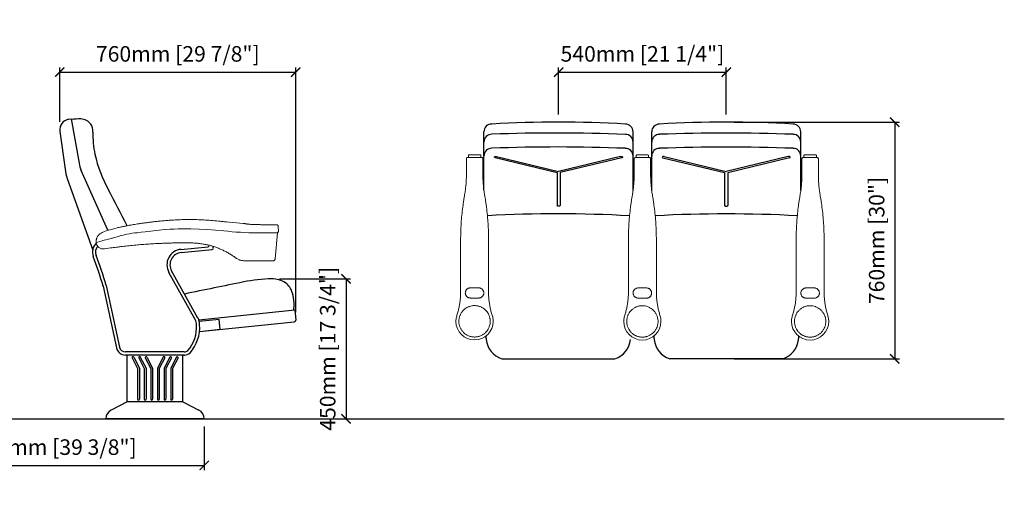
# Model space of a CAD drawing. Units: inches. Extents: x 0 to 6339, y -47 to 1450.
# Drawn here: x 3170 to 6339, y -47 to 1450 of the extents above; entities that cross this region are included whole.
import ezdxf

# ---------------------------------------------------------------- set-up
doc = ezdxf.new("R2010")
doc.units = ezdxf.units.IN
doc.header["$MEASUREMENT"] = 0
doc.layers.add('Butaca - Seat', color=7, linetype='Continuous', true_color=0x246098)
doc.layers.add('Cotas - Measure', color=7, linetype='Continuous')
doc.layers.add('Suelo - Floor', color=7, linetype='Continuous')
doc.styles.add('Arial Narrow', font='ARIALN.TTF')
doc.dimstyles.new('cotas planos', dxfattribs={"dimtxt": 50, "dimasz": 30, "dimexe": 15, "dimexo": 25, "dimgap": 20, "dimtad": 1, "dimdec": 0, "dimtxsty": 'Arial Narrow', "dimblk": 'ARCHTICK', "dimcen": 2.5, "dimclrd": 256, "dimclre": 256, "dimclrt": 256, "dimadec": 0, "dimazin": 0, "dimtfac": 1, "dimtdec": 0, "dimtmove": 0, "dimatfit": 2, "dimldrblk": 'ARCHTICK', "dimfxl": 1, "dimarcsym": 0})

# ---------------------------------------------------------------- blocks, each defined once
blk = doc.blocks.new('_ArchTick')
at = {"color": 0, "linetype": 'ByBlock', "const_width": 0.15}
blk.add_lwpolyline([(-0.5, -0.5), (0.5, 0.5)], dxfattribs=at)
blk = doc.blocks.new('*D14')
at = {"layer": 'Cotas - Measure', "lineweight": -2, "transparency": 16777216}
for p, q in [((2763.4, 141.6), (2763.4, 1.6)), ((3763.7, 141.6), (3763.7, 1.6)), ((2763.4, 16.6), (3763.7, 16.6))]:
    blk.add_line(p, q, dxfattribs=at)
at = {"layer": 'Defpoints', "color": 0, "transparency": 16777216}
for p in [(2763.4, 166.6), (3763.7, 166.6), (3763.7, 16.6)]:
    blk.add_point(p, dxfattribs=at)
at = {"layer": 'Cotas - Measure', "lineweight": -2, "transparency": 16777216, "xscale": 30, "yscale": 30, "zscale": 30, "rotation": 180}
blk.add_blockref('_ArchTick', (2763.4, 16.6), dxfattribs=at)
at = {"layer": 'Cotas - Measure', "lineweight": -2, "transparency": 16777216, "xscale": 30, "yscale": 30, "zscale": 30}
blk.add_blockref('_ArchTick', (3763.7, 16.6), dxfattribs=at)
at = {"layer": 'Cotas - Measure', "transparency": 16777216, "insert": (3263.6, 68.9), "char_height": 50, "attachment_point": 5, "style": 'Arial Narrow'}
blk.add_mtext('1000mm [39 3/8"]', dxfattribs=at)
blk = doc.blocks.new('*D13')
at = {"layer": 'Cotas - Measure', "lineweight": -2, "transparency": 16777216}
for p, q in [((3298.7, 1121.8), (3298.7, 1296.6)), ((3298.7, 1281.6), (4058.1, 1281.6)), ((4058.1, 509.2), (4058.1, 1296.6))]:
    blk.add_line(p, q, dxfattribs=at)
at = {"layer": 'Defpoints', "color": 0, "transparency": 16777216}
for p in [(4058.1, 1281.6), (3298.7, 1096.8), (4058.1, 484.2)]:
    blk.add_point(p, dxfattribs=at)
at = {"layer": 'Cotas - Measure', "lineweight": -2, "transparency": 16777216, "xscale": 30, "yscale": 30, "zscale": 30, "rotation": 180}
blk.add_blockref('_ArchTick', (3298.7, 1281.6), dxfattribs=at)
at = {"layer": 'Cotas - Measure', "lineweight": -2, "transparency": 16777216, "xscale": 30, "yscale": 30, "zscale": 30}
blk.add_blockref('_ArchTick', (4058.1, 1281.6), dxfattribs=at)
at = {"layer": 'Cotas - Measure', "transparency": 16777216, "insert": (3678.4, 1333.9), "char_height": 50, "attachment_point": 5, "style": 'Arial Narrow'}
blk.add_mtext('760mm [29 7/8"]', dxfattribs=at)
blk = doc.blocks.new('*D19')
at = {"layer": 'Cotas - Measure', "lineweight": -2, "transparency": 16777216}
for p, q in [((4904.2, 1145.8), (4904.2, 1296.6)), ((4904.2, 1281.6), (5444.1, 1281.6)), ((5444.1, 1145.6), (5444.1, 1296.6))]:
    blk.add_line(p, q, dxfattribs=at)
at = {"layer": 'Defpoints', "color": 0, "transparency": 16777216}
for p in [(5444.1, 1281.6), (4904.2, 1120.8), (5444.1, 1120.6)]:
    blk.add_point(p, dxfattribs=at)
at = {"layer": 'Cotas - Measure', "lineweight": -2, "transparency": 16777216, "xscale": 30, "yscale": 30, "zscale": 30, "rotation": 180}
blk.add_blockref('_ArchTick', (4904.2, 1281.6), dxfattribs=at)
at = {"layer": 'Cotas - Measure', "lineweight": -2, "transparency": 16777216, "xscale": 30, "yscale": 30, "zscale": 30}
blk.add_blockref('_ArchTick', (5444.1, 1281.6), dxfattribs=at)
at = {"layer": 'Cotas - Measure', "transparency": 16777216, "insert": (5174.2, 1333.9), "char_height": 50, "attachment_point": 5, "style": 'Arial Narrow'}
blk.add_mtext('540mm [21 1/4"]', dxfattribs=at)
blk = doc.blocks.new('*D20')
at = {"layer": 'Cotas - Measure', "lineweight": -2, "transparency": 16777216}
for p, q in [((5469.1, 1120.6), (6001.6, 1120.6)), ((5986.6, 1120.6), (5986.6, 359.4)), ((5469.3, 359.4), (6001.6, 359.4))]:
    blk.add_line(p, q, dxfattribs=at)
at = {"layer": 'Defpoints', "color": 0, "transparency": 16777216}
for p in [(5444.1, 1120.6), (5444.3, 359.4), (5986.6, 359.4)]:
    blk.add_point(p, dxfattribs=at)
at = {"layer": 'Cotas - Measure', "lineweight": -2, "transparency": 16777216, "xscale": 30, "yscale": 30, "zscale": 30}
for p, rotation in [((5986.6, 1120.6), 90), ((5986.6, 359.4), 270)]:
    blk.add_blockref('_ArchTick', p, dxfattribs=dict(at, rotation=rotation))
at = {"layer": 'Cotas - Measure', "transparency": 16777216, "insert": (5934.6, 740), "char_height": 50, "attachment_point": 5, "rotation": 90, "style": 'Arial Narrow'}
blk.add_mtext('760mm [30"]', dxfattribs=at)
blk = doc.blocks.new('*D22')
at = {"layer": 'Cotas - Measure', "lineweight": -2, "transparency": 16777216}
for p, q in [((4006, 616.6), (4235, 616.6)), ((4220, 616.6), (4220, 166.6)), ((3788.7, 166.6), (4235, 166.6))]:
    blk.add_line(p, q, dxfattribs=at)
at = {"layer": 'Defpoints', "color": 0, "transparency": 16777216}
for p in [(3981, 616.6), (3763.7, 166.6), (4220, 166.6)]:
    blk.add_point(p, dxfattribs=at)
at = {"layer": 'Cotas - Measure', "lineweight": -2, "transparency": 16777216, "xscale": 30, "yscale": 30, "zscale": 30}
for p, rotation in [((4220, 616.6), 90), ((4220, 166.6), 270)]:
    blk.add_blockref('_ArchTick', p, dxfattribs=dict(at, rotation=rotation))
at = {"layer": 'Cotas - Measure', "transparency": 16777216, "insert": (4167.6, 391.6), "char_height": 50, "attachment_point": 5, "rotation": 90, "style": 'Arial Narrow'}
blk.add_mtext('450mm [17 3/4"]', dxfattribs=at)

msp = doc.modelspace()

# ---------------------------------------------------------------- linework, layer by layer
at = {"layer": 'Butaca - Seat'}
for p, q in [((3327.7, 1130.2), (3335.5, 1131.6)), ((3335.5, 1131.6), (3360.6, 988.6)), ((3299, 1091), (3315.6, 970)), ((4664.1, 900.7), (4664.2, 1089.7)), ((5144.1, 900.6), (5144.2, 1089.4)), ((5204.1, 900.6), (5204.1, 1089.4)), ((5684.1, 900.4), (5684.1, 1089.4)), ((4700.2, 1006.6), (4899.5, 958.4)), ((4704.4, 1010.1), (4904.1, 961.8)), ((5103.9, 1009.9), (4904.1, 961.8)), ((5108.1, 1006.4), (4909.6, 958.6)), ((5240.2, 1006.3), (5438.6, 958.5)), ((5244.4, 1009.8), (5444.1, 961.7)), ((5643.9, 1009.8), (5444.1, 961.7)), ((5648.1, 1006.3), (5448.7, 958.2)), ((3453.2, 772.8), (3367.7, 965.4)), ((4899.5, 958.4), (4899.5, 852.4)), ((4909.6, 958.6), (4909.5, 852.4)), ((5438.6, 958.5), (5438.6, 852.3)), ((5448.7, 958.2), (5448.7, 852.3)), ((3322.9, 939.9), (3405.2, 709.4)), ((3734.7, 485.8), (3649.8, 637.4)), ((3743.5, 490.4), (3658.5, 642.2)), ((3438.6, 592.7), (3481.2, 394.6)), ((3448.3, 595.2), (3491, 396.7)), ((3745.9, 485.2), (4054.8, 517)), ((4054.8, 517), (4058.1, 484.2)), ((3811.5, 486.4), (3747.6, 479.4)), ((3748.2, 447.3), (4053.6, 478.7)), ((3814.7, 454.5), (3811.5, 486.4)), ((3749.6, 447.4), (3814.7, 454.5)), ((3515.2, 221.6), (3515.2, 371.6)), ((3695.2, 221.6), (3695.2, 371.6)), ((4721.4, 359.7), (5085.7, 359.5)), ((5626.5, 359.4), (5262.2, 359.4)), ((3515.2, 221.6), (3464.2, 194.5)), ((3695.2, 221.6), (3746.2, 194.5))]:
    msp.add_line(p, q, dxfattribs=at)
at = {"layer": 'Butaca - Seat', "linetype": 'Continuous', "lineweight": 15}
for p, q in [((4616.1, 1015.8), (4652.1, 1015.7)), ((5192.1, 1015.4), (5156.1, 1015.4)), ((5732.1, 1015.4), (5696.1, 1015.4)), ((4611.6, 1007.2), (4611.7, 1007.2)), ((4611.7, 1007.2), (4656.6, 1007.2)), ((4614.1, 1013.8), (4614.1, 1007.2)), ((4654.1, 1007.2), (4654.1, 1013.7)), ((4656.6, 1007.2), (4656.6, 1007.1)), ((5151.7, 1006.9), (5151.6, 1006.8)), ((5196.6, 1006.9), (5151.7, 1006.9)), ((5154.1, 1006.9), (5154.1, 1013.4)), ((5194.1, 1013.4), (5194.1, 1006.9)), ((5196.6, 1006.8), (5196.6, 1006.9)), ((5691.7, 1006.9), (5691.6, 1006.8)), ((5736.6, 1006.9), (5691.7, 1006.9)), ((5694.1, 1006.9), (5694.1, 1013.4)), ((5734.1, 1013.4), (5734.1, 1006.9)), ((5736.6, 1006.8), (5736.6, 1006.9)), ((3868, 796.9), (3889.3, 795.2)), ((3549, 765.2), (3540.2, 764.3)), ((3560.5, 766.6), (3549, 765.2)), ((3573.8, 768.2), (3560.5, 766.6)), ((3600.3, 771.2), (3573.8, 768.2)), ((3626.8, 773.9), (3600.3, 771.2)), ((3640, 775), (3626.8, 773.9)), ((3653.3, 776), (3640, 775)), ((3666.6, 776.7), (3653.3, 776)), ((3679.9, 777.2), (3666.6, 776.7)), ((3693.3, 777.5), (3679.9, 777.2)), ((3720, 777.6), (3693.3, 777.5)), ((3746.8, 777), (3720, 777.6)), ((3773.5, 775.7), (3746.8, 777)), ((3800.2, 773.8), (3773.5, 775.7)), ((3826.8, 771.1), (3800.2, 773.8)), ((3840.1, 769.6), (3826.8, 771.1)), ((3853.5, 768.4), (3840.1, 769.6)), ((3866.9, 767.3), (3853.5, 768.4)), ((3880.4, 766.4), (3866.9, 767.3)), ((3893.7, 765.6), (3880.4, 766.4)), ((3906.9, 765.1), (3893.7, 765.6)), ((3914.1, 764.8), (3906.9, 765.1)), ((3921.2, 764.6), (3914.1, 764.8)), ((3928.4, 764.5), (3921.2, 764.6)), ((3935.6, 764.4), (3928.4, 764.5)), ((3942.9, 764.4), (3935.6, 764.4)), ((3999, 764.4), (3942.9, 764.4)), ((3942.9, 764.4), (3942.9, 764.4)), ((3999, 764.4), (3991.7, 681)), ((3996.5, 790.5), (3997.7, 790.4)), ((4001.5, 766.8), (4000.6, 766.5)), ((3415.7, 738.1), (3415.6, 736.1)), ((3415.6, 736.1), (3415.7, 734.1)), ((3437.2, 739.7), (3437, 739.6)), ((3451.3, 743.5), (3437.2, 739.7)), ((3464.3, 746.9), (3451.3, 743.5)), ((3465.9, 747.3), (3464.3, 746.9)), ((3466.9, 747.6), (3465.9, 747.3)), ((3467, 747.6), (3466.9, 747.6)), ((3467.1, 747.7), (3467, 747.6)), ((3467.2, 747.7), (3467.1, 747.7)), ((3467.1, 747.7), (3467.1, 747.7)), ((3467.4, 747.8), (3467.2, 747.7)), ((3468.3, 748), (3467.4, 747.8)), ((3471.9, 749), (3468.3, 748)), ((3475.9, 750.2), (3471.9, 749)), ((3486.6, 753.2), (3475.9, 750.2)), ((3493.1, 754.9), (3486.6, 753.2)), ((3498.4, 756.2), (3493.1, 754.9)), ((3503.7, 757.5), (3498.4, 756.2)), ((3506.3, 758.1), (3503.7, 757.5)), ((3442.4, 713.1), (3462.3, 716)), ((3891.8, 674.7), (3894.9, 674.6)), ((3906.9, 674.6), (3909.6, 674.6)), ((3911.3, 674.6), (3907.1, 674.6)), ((3911.3, 674.6), (3911, 674.6)), ((4647.3, 587.9), (4647.3, 587.9)), ((5160.7, 587.5), (5160.7, 587.6)), ((5700.7, 587.5), (5700.7, 587.6))]:
    msp.add_line(p, q, dxfattribs=at)
at = {"layer": 'Butaca - Seat', "ltscale": 0.35}
for p, q in [((3688.6, 711.6), (3776.3, 720.1)), ((3689.6, 701.6), (3788.7, 711.3)), ((3698.7, 381.6), (3509.7, 381.6)), ((3698.7, 371.6), (3509.7, 371.6)), ((3531.2, 362.2), (3548.9, 327.8)), ((3536.6, 364.9), (3554.9, 329.3)), ((3552.6, 362.2), (3570.2, 327.8)), ((3557.9, 364.9), (3576.2, 329.3)), ((3573.9, 362.2), (3591.6, 327.8)), ((3579.3, 364.9), (3597.6, 329.3)), ((3631.2, 364.9), (3612.9, 329.3)), ((3636.5, 362.2), (3618.9, 327.8)), ((3652.5, 364.9), (3634.3, 329.3)), ((3657.9, 362.2), (3640.3, 327.8)), ((3673.9, 364.9), (3655.6, 329.3)), ((3679.2, 362.2), (3661.6, 327.8)), ((3548.9, 327.8), (3548.9, 229.6)), ((3554.9, 329.3), (3554.9, 229.6)), ((3570.2, 327.8), (3570.2, 229.6)), ((3576.2, 329.3), (3576.2, 229.6)), ((3591.6, 327.8), (3591.6, 229.6)), ((3597.6, 329.3), (3597.6, 229.6)), ((3612.9, 329.3), (3612.9, 229.6)), ((3618.9, 327.8), (3618.9, 229.6)), ((3634.3, 329.3), (3634.3, 229.6)), ((3640.3, 327.8), (3640.3, 229.6)), ((3655.6, 329.3), (3655.6, 229.6)), ((3661.6, 327.8), (3661.6, 229.6)), ((3695.2, 221.6), (3515.2, 221.6)), ((3763.7, 166.6), (3446.7, 166.6))]:
    msp.add_line(p, q, dxfattribs=at)
at = {"layer": 'Butaca - Seat'}
for centre, radius, start, end in [((3333.7, 1095.7), 35, 99.9701, 187.7916), ((3361.5, 976.6), 154.6, 88.1296, 99.5069), ((3364.2, 1087.4), 43.8, 38.0342, 86.9975), ((3365.9, 1092.3), 39.6, 354.9228, 33.855), ((4689.2, 1089.7), 25, 89.9653, 179.9653), ((4902, -2578.5), 3699.3, 86.6334, 93.2972), ((5119.2, 1089.4), 25, 359.9653, 89.9653), ((5229.1, 1089.4), 25, 90, 180), ((5444.1, -2578.6), 3699.3, 86.6681, 93.3319), ((5659.1, 1089.4), 25, 0, 90), ((3710.4, 1081.7), 305.2, 178.659, 192.0903), ((4689.2, 1056.8), 25, 89.9653, 179.9653), ((4900.8, -4502.9), 5588.7, 87.7605, 92.17), ((5119.2, 1056.5), 25, 359.9653, 89.9653), ((5229.1, 1056.5), 25, 90, 180), ((5444.1, -4503), 5588.7, 87.7952, 92.2048), ((5659.1, 1056.5), 25, 0, 90), ((3796.4, 1098.5), 392.9, 191.8608, 209.8002), ((4689.1, 1011.8), 25, 89.9653, 179.9653), ((4900.8, -4547.9), 5588.7, 87.7605, 92.17), ((5119.1, 1011.5), 25, 359.9653, 89.9653), ((5229.1, 1011.5), 25, 90, 180), ((5444.1, -4548), 5588.7, 87.7952, 92.2048), ((5659.1, 1011.5), 25, 0, 90), ((3459.1, 1005.8), 100, 189.9701, 203.9183), ((5254.8, 989), 60.5, 177.8513, 177.8527), ((3464.2, 990.2), 150, 187.7916, 199.6324), ((-6263.9, -4218.3), 10986.2, 27.10701, 27.78651), ((4900.9, -3455.8), 4281.6, 86.8963, 93.0206), ((5444.6, -3456), 4281.6, 86.9447, 93.0689), ((3776, 723.1), 3, 275.5722, 30.5144), ((3717.9, 688.8), 70.5, 30.5144, 30.7756), ((3788.2, 716.3), 5, 275.5722, 21.2947), ((3717.9, 688.8), 80.5, 21.2947, 23.7472), ((7710.6, -18658.2), 19639.9, 101.21566, 101.78246), ((3991, 111.1), 505.6, 91.1248, 101.4526), ((3982.5, 536.2), 80.4, 57.7487, 91.0121), ((3987, 554.6), 62.7, 15.215, 52.2685), ((3946.3, 538), 106.5, 0.8149, 18.074), ((3923.2, 533.5), 129.7, 352.5619, 2.671), ((3703.7, 469.6), 35, 359.4446, 27.6057), ((3703.7, 469.6), 45, 0, 27.6057), ((4053.1, 483.7), 5, 275.7797, 5.7797), ((3625.1, 460.8), 113.9, 318.8505, 4.2409), ((3625.1, 460.8), 123.9, 318.4959, 4.0554), ((5599.4, 558.7), 938.1, 187.7539, 188.4042), ((4743.8, 428.8), 72.7, 185.7647, 252.079), ((5063.4, 428.7), 72.7, 287.8515, 354.1659), ((6140.1, 558.9), 938.1, 187.7716, 188.4389), ((6140.1, 558.9), 938.1, 187.7887, 188.4389), ((5284.5, 428.6), 72.7, 185.7994, 252.1137), ((5604.1, 428.6), 72.7, 287.8863, 354.2006), ((4748.5, 558.9), 938.1, 351.5611, 352.2113), ((3479, 165.8), 32.3, 117.2858, 178.5823), ((3731.4, 165.8), 32.3, 1.4177, 62.7142)]:
    msp.add_arc(centre, radius, start, end, dxfattribs=at)
at = {"layer": 'Butaca - Seat', "linetype": 'Continuous', "lineweight": 15}
for centre, radius, start, end in [((4616.1, 1013.8), 2, 89.9653, 179.9653), ((4652.1, 1013.7), 2, 359.9653, 89.9653), ((5156.1, 1013.4), 2, 90, 180), ((5192.1, 1013.4), 2, 0, 90), ((5696.1, 1013.4), 2, 90, 180), ((5732.1, 1013.4), 2, 0, 90), ((3566.9, 520.6), 245.2, 96.2549, 104.312), ((4001.5, 764.1), 2.5, 110, 175), ((4000.8, 768.7), 2, 290, 3.1783), ((3528.7, 415.7), 336.7, 105.8088, 109.5839), ((4633.8, 479.9), 59.9, 179.9653, 359.965), ((5174.1, 479.6), 59.9, 180.0003, 0), ((5714.1, 479.6), 59.9, 180.0003, 0)]:
    msp.add_arc(centre, radius, start, end, dxfattribs=at)
at = {"layer": 'Butaca - Seat', "ltscale": 0.35}
for centre, radius, start, end in [((3443.7, 702.7), 40, 133.6006, 200.7877), ((3443.7, 702.7), 30, 140.5264, 200.7877), ((3693.5, 661.8), 50, 95.5722, 209.2441), ((3693.4, 661.8), 40, 95.5722, 209.2441), ((2152.2, 212.5), 1341.4, 16.4678, 20.7877), ((2152.2, 212.5), 1351.4, 16.4518, 20.7877), ((3509.7, 400.7), 29.1, 192.1502, 270), ((3509.7, 400.7), 19.1, 192.1502, 270), ((3698.7, 400.7), 19.1, 270, 309.2729), ((3533.9, 363.6), 3, 27.165, 207.165), ((3555.3, 363.6), 3, 27.165, 207.165), ((3576.6, 363.6), 3, 27.165, 207.165), ((3633.9, 363.6), 3, 332.835, 152.835), ((3655.2, 363.6), 3, 332.835, 152.835), ((3676.6, 363.6), 3, 332.835, 152.835), ((3698.7, 400.7), 29.1, 270, 311.0591), ((3551.9, 229.6), 3, 180, 0), ((3573.2, 229.6), 3, 180, 0), ((3594.6, 229.6), 3, 180, 0), ((3615.9, 229.6), 3, 180, 0), ((3637.3, 229.6), 3, 180, 0), ((3658.6, 229.6), 3, 180, 0)]:
    msp.add_arc(centre, radius, start, end, dxfattribs=at)
at = {"layer": 'Butaca - Seat', "extrusion": (0, 0, -1)}
for centre, major_axis, start_param, end_param in [((4702.3, 1008.4), (-4.42, 0), -1.07871, 2.062883), ((5106, 1008.1), (-4.42, 0), 1.07871, 4.220303), ((4904.5, 852.4), (-5.02, 0), 3.141593, 6.283185)]:
    msp.add_ellipse(centre, major_axis=major_axis, ratio=0.45, start_param=start_param, end_param=end_param, dxfattribs=at)
at = {"layer": 'Butaca - Seat'}
for centre, major_axis, start_param, end_param in [((5242.3, 1008.1), (-4.42, 0), 4.220303, 7.361895), ((5646, 1008.1), (-4.42, 0), 2.062883, 5.204475), ((5443.7, 852.3), (5.02, 0), 3.141593, 6.283185)]:
    msp.add_ellipse(centre, major_axis=major_axis, ratio=0.45, start_param=start_param, end_param=end_param, dxfattribs=at)
at = {"layer": 'Butaca - Seat', "linetype": 'Continuous', "lineweight": 15}
for points, knots in [([(4605.9, 917.2), (4606, 917.6), (4606.2, 920.1), (4606.6, 924.7), (4607, 931.1), (4607.4, 940.2), (4607.7, 952.6), (4607.6, 968.2), (4607.6, 979.2), (4607.6, 990.9), (4607.6, 997.1), (4607.6, 1003.2)], [0, 0, 0, 0, 0.01274, 0.086511, 0.16028, 0.238038, 0.400313, 0.590475, 0.780648, 0.784528, 1, 1, 1, 1]), ([(4611.6, 1007.2), (4611.1, 1007.1), (4610.1, 1007), (4608.8, 1006.1), (4607.9, 1004.9), (4607.7, 1003.8), (4607.6, 1003.4)], [0, 0, 0, 0, 0.239702, 0.498541, 0.758193, 1, 1, 1, 1]), ([(4607.6, 1003.2), (4607.6, 1003.3), (4607.6, 1003.3), (4607.6, 1003.3), (4607.6, 1003.4)], [0, 0, 0, 0, 0.498624, 1, 1, 1, 1]), ([(4660.6, 1003.3), (4660.5, 1003.8), (4660.4, 1004.8), (4659.4, 1006.1), (4658.1, 1007), (4657.1, 1007.1), (4656.6, 1007.1)], [0, 0, 0, 0, 0.241807, 0.50146, 0.760298, 1, 1, 1, 1]), ([(4660.6, 1003.2), (4660.6, 996.6), (4660.6, 984.7), (4660.6, 967.2), (4660.5, 951.8), (4660.8, 939.5), (4661.2, 930.5), (4661.6, 924), (4662, 919.6), (4662.2, 917.4), (4662.2, 917.2)], [0, 0, 0, 0, 0.232406, 0.420598, 0.608664, 0.769305, 0.847074, 0.920739, 0.994405, 1, 1, 1, 1]), ([(4660.6, 1003.3), (4660.6, 1003.3), (4660.6, 1003.3), (4660.6, 1003.2), (4660.6, 1003.2)], [0, 0, 0, 0, 0.501376, 1, 1, 1, 1]), ([(5147.6, 1002.9), (5147.6, 996.3), (5147.6, 984.4), (5147.6, 966.9), (5147.7, 951.5), (5147.5, 939.2), (5147, 930.2), (5146.6, 923.7), (5146.2, 919.3), (5146, 917.1), (5146, 916.9)], [0, 0, 0, 0, 0.232406, 0.420598, 0.608664, 0.769305, 0.847074, 0.920739, 0.994405, 1, 1, 1, 1]), ([(5147.6, 1003), (5147.7, 1003.5), (5147.9, 1004.5), (5148.8, 1005.8), (5150.1, 1006.7), (5151.1, 1006.8), (5151.6, 1006.8)], [0, 0, 0, 0, 0.241807, 0.50146, 0.760298, 1, 1, 1, 1]), ([(5147.6, 1003), (5147.6, 1003), (5147.6, 1003), (5147.6, 1002.9), (5147.6, 1002.9)], [0, 0, 0, 0, 0.501376, 1, 1, 1, 1]), ([(5196.6, 1006.8), (5197.1, 1006.8), (5198.1, 1006.7), (5199.4, 1005.8), (5200.4, 1004.5), (5200.5, 1003.5), (5200.6, 1003)], [0, 0, 0, 0, 0.239702, 0.498541, 0.758193, 1, 1, 1, 1]), ([(5200.6, 1002.9), (5200.6, 1002.9), (5200.6, 1003), (5200.6, 1003), (5200.6, 1003)], [0, 0, 0, 0, 0.498624, 1, 1, 1, 1]), ([(5202.2, 916.9), (5202.2, 917.3), (5202, 919.7), (5201.6, 924.3), (5201.2, 930.8), (5200.8, 939.8), (5200.6, 952.3), (5200.6, 967.9), (5200.6, 978.9), (5200.6, 990.6), (5200.6, 996.8), (5200.6, 1002.9)], [0, 0, 0, 0, 0.01274, 0.086511, 0.16028, 0.238038, 0.400313, 0.590475, 0.780648, 0.784528, 1, 1, 1, 1]), ([(5687.6, 1002.9), (5687.6, 996.3), (5687.6, 984.4), (5687.6, 966.9), (5687.7, 951.5), (5687.5, 939.2), (5687, 930.2), (5686.6, 923.7), (5686.2, 919.3), (5686, 917.1), (5686, 916.9)], [0, 0, 0, 0, 0.232406, 0.420598, 0.608664, 0.769305, 0.847074, 0.920739, 0.994405, 1, 1, 1, 1]), ([(5687.6, 1003), (5687.7, 1003.5), (5687.9, 1004.5), (5688.8, 1005.8), (5690.1, 1006.7), (5691.1, 1006.8), (5691.6, 1006.8)], [0, 0, 0, 0, 0.241807, 0.50146, 0.760298, 1, 1, 1, 1]), ([(5687.6, 1003), (5687.6, 1003), (5687.6, 1003), (5687.6, 1002.9), (5687.6, 1002.9)], [0, 0, 0, 0, 0.501376, 1, 1, 1, 1]), ([(5736.6, 1006.8), (5737.1, 1006.8), (5738.1, 1006.7), (5739.4, 1005.8), (5740.4, 1004.5), (5740.5, 1003.5), (5740.6, 1003)], [0, 0, 0, 0, 0.239702, 0.498541, 0.758193, 1, 1, 1, 1]), ([(5740.6, 1002.9), (5740.6, 1002.9), (5740.6, 1003), (5740.6, 1003), (5740.6, 1003)], [0, 0, 0, 0, 0.498624, 1, 1, 1, 1]), ([(5742.2, 916.9), (5742.2, 917.3), (5742, 919.7), (5741.6, 924.3), (5741.2, 930.8), (5740.8, 939.8), (5740.6, 952.3), (5740.6, 967.9), (5740.6, 978.9), (5740.6, 990.6), (5740.6, 996.8), (5740.6, 1002.9)], [0, 0, 0, 0, 0.01274, 0.086511, 0.16028, 0.238038, 0.400313, 0.590475, 0.780648, 0.784528, 1, 1, 1, 1]), ([(4601.2, 883.3), (4601.4, 884.6), (4602.6, 891.1), (4604.4, 902.4), (4605.4, 912.4), (4605.9, 917.2)], [0, 0, 0, 0, 0.11444, 0.572312, 1, 1, 1, 1]), ([(4662.2, 917.2), (4662.3, 915.9), (4662.9, 909.4), (4664.3, 898.1), (4666, 888.1), (4666.9, 883.3)], [0, 0, 0, 0, 0.11476, 0.574025, 1, 1, 1, 1]), ([(5146, 916.9), (5145.9, 915.6), (5145.3, 909.1), (5143.9, 897.8), (5142.1, 887.8), (5141.3, 882.9)], [0, 0, 0, 0, 0.11476, 0.574025, 1, 1, 1, 1]), ([(5206.9, 882.9), (5206.7, 884.2), (5205.6, 890.7), (5203.8, 902), (5202.7, 912.1), (5202.2, 916.9)], [0, 0, 0, 0, 0.11444, 0.572312, 1, 1, 1, 1]), ([(5686, 916.9), (5685.9, 915.6), (5685.3, 909.1), (5683.9, 897.8), (5682.1, 887.8), (5681.3, 882.9)], [0, 0, 0, 0, 0.11476, 0.574025, 1, 1, 1, 1]), ([(5746.9, 882.9), (5746.7, 884.2), (5745.6, 890.7), (5743.8, 902), (5742.7, 912.1), (5742.2, 916.9)], [0, 0, 0, 0, 0.11444, 0.572312, 1, 1, 1, 1]), ([(4573.9, 479.9), (4573.9, 479.9), (4573.9, 482.2), (4574.1, 486.8), (4575.3, 493.5), (4577.3, 500), (4579.9, 508.4), (4582.6, 519), (4585.3, 531.9), (4587.2, 544.8), (4588.5, 557.9), (4589, 571), (4588.9, 584.1), (4589, 601.6), (4589, 623.5), (4589, 649.9), (4589, 676.3), (4589, 702.7), (4589, 729.1), (4589, 755.6), (4589.9, 782), (4591.6, 808.4), (4594.1, 834.6), (4596.9, 856.3), (4599.4, 872.5), (4600.7, 880), (4601.2, 883.3)], [0, 0, 0, 0, 0, 0.016817, 0.033859, 0.050104, 0.066362, 0.098827, 0.131037, 0.163343, 0.195557, 0.227865, 0.260287, 0.292715, 0.357651, 0.42263, 0.487565, 0.5525, 0.617435, 0.682449, 0.747549, 0.812648, 0.877747, 0.942844, 0.975386, 1, 1, 1, 1]), ([(4666.9, 883.3), (4667.4, 879.8), (4668.7, 872.1), (4670.6, 860), (4672.9, 842.7), (4674.8, 825.3), (4676.7, 803.5), (4678.1, 781.5), (4678.9, 755.1), (4678.9, 728.7), (4678.9, 702.3), (4678.8, 675.9), (4678.8, 649.6), (4678.8, 623.3), (4678.8, 601.4), (4678.8, 583.9), (4678.7, 570.8), (4679.2, 557.7), (4680.5, 544.7), (4682.4, 531.8), (4685, 518.9), (4687.8, 508.3), (4690.3, 499.9), (4692.3, 493.5), (4693.5, 486.8), (4693.7, 482.2), (4693.7, 479.9), (4693.7, 479.9)], [0, 0, 0, 0, 0.02602, 0.058517, 0.091013, 0.156019, 0.188517, 0.253523, 0.31853, 0.383449, 0.448292, 0.513134, 0.577977, 0.64282, 0.707707, 0.740082, 0.772462, 0.80463, 0.836891, 0.869056, 0.901316, 0.933729, 0.949962, 0.966195, 0.982984, 1, 1, 1, 1, 1]), ([(5141.3, 882.9), (5140.7, 879.5), (5139.4, 871.8), (5137.6, 859.7), (5135.2, 842.4), (5133.3, 825), (5131.4, 803.2), (5130, 781.2), (5129.2, 754.8), (5129.2, 728.4), (5129.2, 702), (5129.2, 675.6), (5129.2, 649.3), (5129.2, 623), (5129.2, 601.1), (5129.2, 583.6), (5129.3, 570.5), (5128.7, 557.4), (5127.5, 544.4), (5125.6, 531.5), (5122.9, 518.6), (5120.2, 508), (5117.6, 499.6), (5115.6, 493.2), (5114.5, 486.5), (5114.2, 481.9), (5114.2, 479.6), (5114.2, 479.6)], [0, 0, 0, 0, 0.02602, 0.058517, 0.091013, 0.156019, 0.188517, 0.253523, 0.31853, 0.383449, 0.448292, 0.513134, 0.577977, 0.64282, 0.707707, 0.740082, 0.772462, 0.80463, 0.836891, 0.869056, 0.901316, 0.933729, 0.949962, 0.966195, 0.982984, 1, 1, 1, 1, 1]), ([(5234, 479.6), (5234, 479.6), (5234, 481.9), (5233.8, 486.4), (5232.6, 493.2), (5230.6, 499.6), (5228, 508), (5225.3, 518.6), (5222.7, 531.5), (5220.8, 544.5), (5219.5, 557.5), (5219, 570.6), (5219.1, 583.8), (5219, 601.2), (5219, 623.2), (5219, 649.5), (5219, 675.9), (5219, 702.3), (5219, 728.8), (5219.1, 755.2), (5218.2, 781.7), (5216.5, 808), (5214, 834.2), (5211.2, 855.9), (5208.8, 872.2), (5207.5, 879.7), (5206.9, 882.9)], [0, 0, 0, 0, 0, 0.016817, 0.033859, 0.050104, 0.066362, 0.098827, 0.131037, 0.163343, 0.195557, 0.227865, 0.260287, 0.292715, 0.357651, 0.42263, 0.487565, 0.5525, 0.617435, 0.682449, 0.747549, 0.812648, 0.877747, 0.942844, 0.975386, 1, 1, 1, 1]), ([(5681.3, 882.9), (5680.7, 879.5), (5679.4, 871.8), (5677.6, 859.7), (5675.2, 842.4), (5673.3, 825), (5671.4, 803.2), (5670, 781.2), (5669.2, 754.8), (5669.2, 728.4), (5669.2, 702), (5669.2, 675.6), (5669.2, 649.3), (5669.2, 623), (5669.2, 601.1), (5669.2, 583.6), (5669.3, 570.5), (5668.7, 557.4), (5667.5, 544.4), (5665.6, 531.5), (5662.9, 518.6), (5660.2, 508), (5657.6, 499.6), (5655.6, 493.2), (5654.5, 486.5), (5654.2, 481.9), (5654.2, 479.6), (5654.2, 479.6)], [0, 0, 0, 0, 0.02602, 0.058517, 0.091013, 0.156019, 0.188517, 0.253523, 0.31853, 0.383449, 0.448292, 0.513134, 0.577977, 0.64282, 0.707707, 0.740082, 0.772462, 0.80463, 0.836891, 0.869056, 0.901316, 0.933729, 0.949962, 0.966195, 0.982984, 1, 1, 1, 1, 1]), ([(5774, 479.6), (5774, 479.6), (5774, 481.9), (5773.8, 486.4), (5772.6, 493.2), (5770.6, 499.6), (5768, 508), (5765.3, 518.6), (5762.7, 531.5), (5760.8, 544.5), (5759.5, 557.5), (5759, 570.6), (5759.1, 583.8), (5759, 601.2), (5759, 623.2), (5759, 649.5), (5759, 675.9), (5759, 702.3), (5759, 728.8), (5759.1, 755.2), (5758.2, 781.7), (5756.5, 808), (5754, 834.2), (5751.2, 855.9), (5748.8, 872.2), (5747.5, 879.7), (5746.9, 882.9)], [0, 0, 0, 0, 0, 0.016817, 0.033859, 0.050104, 0.066362, 0.098827, 0.131037, 0.163343, 0.195557, 0.227865, 0.260287, 0.292715, 0.357651, 0.42263, 0.487565, 0.5525, 0.617435, 0.682449, 0.747549, 0.812648, 0.877747, 0.942844, 0.975386, 1, 1, 1, 1]), ([(3415.7, 738.1), (3415.8, 738.8), (3415.8, 740.5), (3416.3, 743.2), (3417, 746.2), (3417.9, 748.9), (3419, 751.2), (3419.9, 752.9), (3420.8, 754.2), (3421.7, 755.4), (3423.2, 757.3), (3425.8, 759.8), (3429.9, 762.8), (3434.9, 765.7), (3440.9, 768.5), (3447.9, 771.1), (3455.5, 773.5), (3463.7, 775.8), (3471.8, 777.9), (3479.3, 779.8), (3485.9, 781.4), (3491.6, 782.7), (3496.9, 783.9), (3501.9, 785), (3507.2, 786.1), (3513, 787.2), (3519, 788.3), (3525.4, 789.4), (3532.2, 790.5), (3540.1, 791.9), (3549.3, 793.3), (3559.7, 794.9), (3571.4, 796.6), (3584, 798.2), (3597.6, 799.9), (3612.1, 801.6), (3627.3, 803.1), (3643.2, 804.5), (3661, 805.8), (3680.6, 806.9), (3701.8, 807.6), (3723.3, 807.6), (3745.3, 807.1), (3767.8, 805.9), (3791.2, 804.1), (3813.6, 802), (3828.3, 800.6), (3868, 796.9)], [0, 0, 0, 0, 0.0044819, 0.0120376, 0.0182951, 0.025677, 0.0313512, 0.0355365, 0.0388201, 0.0421839, 0.0456626, 0.0556332, 0.0669356, 0.0796297, 0.0951623, 0.1120505, 0.1303094, 0.1498531, 0.169585, 0.1873603, 0.2026283, 0.2158581, 0.2276383, 0.2392033, 0.2512781, 0.264384, 0.2792493, 0.2927832, 0.3085553, 0.3267894, 0.347302, 0.3717753, 0.3985838, 0.4276488, 0.458846, 0.4920008, 0.5268843, 0.5632085, 0.6006224, 0.6485511, 0.6967892, 0.745487, 0.7951245, 0.8462944, 0.8995366, 0.9548102, 1, 1, 1, 1]), ([(3889.3, 795.2), (3889.3, 795.2), (3889.3, 795.2), (3889.5, 795.2), (3890.1, 795.1), (3891, 794.9), (3892.3, 794.6), (3894, 794.3), (3895.9, 794), (3898.2, 793.6), (3900.8, 793.2), (3903.7, 792.8), (3906.9, 792.5), (3910.3, 792.1), (3914.1, 791.8), (3918, 791.5), (3922, 791.3), (3926.3, 791.2), (3929.3, 791.2), (3930.8, 791.2), (3930.8, 791.2)], [0, 0, 0, 0, 0.010092, 0.070424, 0.130756, 0.192793, 0.254831, 0.314977, 0.375124, 0.436907, 0.498689, 0.560157, 0.621623, 0.684852, 0.74808, 0.810053, 0.872025, 0.935878, 0.99973, 1, 1, 1, 1]), ([(3930.9, 791.2), (3931.6, 791.2), (3933.4, 791.2), (3935.2, 791.1), (3936.4, 791.1)], [0, 0, 0, 0, 0.385924, 1, 1, 1, 1]), ([(3941.7, 791.1), (3941, 791.1), (3939.4, 791.1), (3937.8, 791.1), (3936.4, 791.1)], [0, 0, 0, 0, 0.474402, 1, 1, 1, 1]), ([(3941.7, 791.1), (3943, 791), (3945, 791), (3948.5, 790.9), (3953.3, 790.8), (3957.7, 790.7), (3962, 790.6), (3966.1, 790.5), (3970.1, 790.4), (3973.9, 790.4), (3977.5, 790.3), (3980.8, 790.3), (3983.9, 790.3), (3986.7, 790.3), (3989.1, 790.4), (3991.3, 790.4), (3993, 790.4), (3994.5, 790.5), (3995.5, 790.5), (3996.2, 790.5), (3996.5, 790.5), (3996.5, 790.5), (3996.5, 790.5)], [0, 0, 0, 0, 0.00464, 0.071539, 0.124217, 0.176895, 0.231085, 0.285276, 0.338206, 0.391136, 0.445616, 0.500096, 0.553085, 0.606075, 0.660608, 0.715141, 0.768155, 0.821169, 0.875717, 0.930266, 0.983139, 1, 1, 1, 1]), ([(3997.7, 790.4), (3998.2, 790.4), (3999.1, 790.2), (4000.3, 789.4), (4001.1, 788.2), (4001.3, 787.3), (4001.4, 786.8)], [0, 0, 0, 0, 0.242257, 0.5, 0.757743, 1, 1, 1, 1]), ([(4001.3, 786.8), (4001.6, 784.5), (4002.2, 778.5), (4002.6, 772.5), (4002.8, 768.8)], [0, 0, 0, 0, 0.383842, 1, 1, 1, 1]), ([(3415.7, 734.1), (3415.9, 732.5), (3416.4, 729.4), (3418.3, 725), (3420.5, 721.7), (3422.6, 719.3), (3425.1, 717.2), (3428.6, 715), (3433.2, 713.3), (3437.9, 712.6), (3440.9, 712.9), (3442.4, 713.1)], [0, 0, 0, 0, 0.124511, 0.249024, 0.374111, 0.436491, 0.498708, 0.631532, 0.759355, 0.882177, 1, 1, 1, 1]), ([(3495.3, 720.3), (3502.3, 721.1), (3516.5, 722.8), (3537.6, 724.9), (3558.9, 726.8), (3580.2, 728.4), (3601.7, 729.8), (3620.6, 730.7), (3637, 731.3), (3650.6, 731.8), (3664.5, 732.1), (3674.6, 732.2), (3680.6, 732.3), (3682.9, 732.3), (3685.4, 732.3), (3688.3, 732.4), (3691.4, 732.4), (3694.1, 732.4), (3696.2, 732.4), (3698, 732.4), (3700.1, 732.4), (3703, 732.4), (3707, 732.3), (3711.6, 732.3), (3716, 732.3), (3719.6, 732.2), (3721.8, 732.2), (3722.8, 732.2)], [0, 0, 0, 0, 0.092361, 0.187721, 0.280453, 0.374316, 0.467738, 0.565531, 0.622818, 0.683813, 0.744777, 0.805955, 0.815769, 0.824519, 0.835426, 0.848491, 0.863712, 0.875907, 0.883088, 0.891182, 0.900188, 0.910107, 0.930089, 0.952102, 0.97139, 0.987356, 1, 1, 1, 1]), ([(3722.8, 732.2), (3727.9, 732), (3737.9, 731.7), (3752.7, 730), (3764, 728.1), (3772.2, 726.4), (3777.5, 725.2), (3782.6, 723.9), (3787.6, 722.4), (3792.6, 721), (3800, 718.6), (3809.6, 715), (3821.2, 710.1), (3832.4, 704.6), (3843.3, 698.6), (3854.1, 692), (3861, 687.1), (3867.4, 682.6)], [0, 0, 0, 0, 0.100865, 0.198286, 0.292265, 0.328247, 0.363698, 0.398618, 0.433006, 0.466864, 0.50019, 0.586728, 0.669763, 0.749295, 0.832067, 0.915096, 1, 1, 1, 1]), ([(3481.7, 718.6), (3478.5, 718.2), (3472, 717.3), (3465.5, 716.4), (3462.3, 716)], [0, 0, 0, 0, 0.499999, 1, 1, 1, 1]), ([(3495.3, 720.3), (3493.1, 720), (3488.6, 719.5), (3484, 718.9), (3481.7, 718.6)], [0, 0, 0, 0, 0.493479, 1, 1, 1, 1]), ([(3867.4, 682.6), (3869.8, 681.3), (3873.4, 679.2), (3878.7, 677.2), (3882.9, 676), (3887.3, 675.1), (3890.3, 674.9), (3891.8, 674.7)], [0, 0, 0, 0, 0.315149, 0.482934, 0.652042, 0.825309, 1, 1, 1, 1]), ([(3894.9, 674.6), (3896.9, 674.6), (3900, 674.6), (3903.7, 674.6), (3905.7, 674.6), (3906.7, 674.6), (3907, 674.6), (3907.1, 674.6)], [0, 0, 0, 0, 0.4988384, 0.7491265, 0.9220751, 0.9729155, 1, 1, 1, 1]), ([(3911, 674.6), (3913, 674.6), (3916.8, 674.6), (3922.4, 674.6), (3927.5, 674.6), (3932.7, 674.6), (3937.8, 674.6), (3941.2, 674.6), (3942.9, 674.6)], [0, 0, 0, 0, 0.1869858, 0.3505317, 0.5301794, 0.6850605, 0.8412664, 1, 1, 1, 1]), ([(3942.9, 674.6), (3944.7, 674.6), (3948.4, 674.6), (3953.8, 674.6), (3959, 674.6), (3963.9, 674.6), (3968.4, 674.6), (3972.6, 674.6), (3976.2, 674.6), (3979.2, 674.6), (3981.7, 674.6), (3983.4, 674.6), (3984.5, 674.6), (3984.7, 674.6), (3984.7, 674.6)], [0, 0, 0, 0, 0.083223, 0.166782, 0.25, 0.33321, 0.416781, 0.5, 0.583209, 0.666781, 0.75, 0.833209, 0.916781, 1, 1, 1, 1]), ([(3991.7, 681), (3991.6, 680.2), (3991.2, 678.5), (3989.6, 676.4), (3987.3, 674.9), (3985.6, 674.7), (3984.7, 674.6)], [0, 0, 0, 0, 0.241202, 0.5, 0.758798, 1, 1, 1, 1]), ([(4620.4, 587.7), (4619.5, 587.7), (4617.7, 587.6), (4615, 586.8), (4612.5, 585.7), (4610.1, 584.2), (4608.1, 582.3), (4606.5, 580.1), (4605.2, 577.6), (4604.3, 574.9), (4604, 572.2), (4604.1, 569.4), (4604.6, 566.7), (4605.6, 564.1), (4607.1, 561.8), (4608.9, 559.7), (4611, 557.9), (4613.4, 556.5), (4615.9, 555.6), (4618.3, 555.1), (4619.8, 555.1), (4620.4, 555)], [0, 0, 0, 0, 0.053735, 0.107474, 0.161186, 0.214901, 0.269064, 0.323227, 0.377654, 0.432077, 0.486122, 0.540165, 0.593535, 0.646904, 0.699936, 0.752969, 0.80614, 0.859313, 0.912813, 0.966314, 1, 1, 1, 1]), ([(4620.4, 587.7), (4624.9, 587.7), (4633.9, 587.7), (4642.8, 587.7), (4647.3, 587.7)], [0, 0, 0, 0, 0.4993338, 1, 1, 1, 1]), ([(4647.3, 555), (4648.2, 555.1), (4650.1, 555.2), (4652.8, 555.9), (4655.3, 557), (4657.6, 558.6), (4659.6, 560.5), (4661.3, 562.7), (4662.5, 565.1), (4663.4, 567.8), (4663.7, 570.5), (4663.7, 573.2), (4663.1, 575.9), (4662.1, 578.5), (4660.7, 580.8), (4659, 582.9), (4656.8, 584.7), (4654.4, 586.1), (4651.8, 587.1), (4649.4, 587.6), (4647.9, 587.7), (4647.3, 587.7)], [0, 0, 0, 0, 0.05377, 0.10754, 0.16132, 0.215097, 0.268689, 0.322279, 0.375549, 0.428818, 0.481881, 0.534947, 0.588137, 0.64133, 0.695085, 0.748841, 0.803193, 0.857544, 0.911907, 0.966267, 1, 1, 1, 1]), ([(5160.7, 554.7), (5159.8, 554.7), (5157.9, 554.8), (5155.2, 555.6), (5152.7, 556.7), (5150.4, 558.2), (5148.4, 560.2), (5146.7, 562.4), (5145.4, 564.8), (5144.6, 567.4), (5144.2, 570.2), (5144.3, 572.9), (5144.9, 575.6), (5145.8, 578.1), (5147.2, 580.5), (5149, 582.6), (5151.2, 584.4), (5153.6, 585.8), (5156.2, 586.8), (5158.6, 587.3), (5160.1, 587.3), (5160.7, 587.4)], [0, 0, 0, 0, 0.05377, 0.10754, 0.16132, 0.215097, 0.268689, 0.322279, 0.375549, 0.428818, 0.481881, 0.534947, 0.588137, 0.64133, 0.695085, 0.748841, 0.803193, 0.857544, 0.911907, 0.966267, 1, 1, 1, 1]), ([(5187.6, 587.4), (5183.1, 587.4), (5174.1, 587.4), (5165.2, 587.4), (5160.7, 587.4)], [0, 0, 0, 0, 0.4993338, 1, 1, 1, 1]), ([(5187.6, 587.4), (5188.5, 587.3), (5190.3, 587.2), (5193, 586.5), (5195.5, 585.4), (5197.8, 583.9), (5199.9, 581.9), (5201.5, 579.7), (5202.8, 577.2), (5203.6, 574.6), (5204, 571.8), (5203.9, 569), (5203.3, 566.3), (5202.3, 563.8), (5200.9, 561.4), (5199.1, 559.3), (5197, 557.6), (5194.6, 556.2), (5192, 555.2), (5189.6, 554.8), (5188.1, 554.7), (5187.6, 554.7)], [0, 0, 0, 0, 0.053735, 0.107474, 0.161186, 0.214901, 0.269064, 0.323227, 0.377654, 0.432077, 0.486122, 0.540165, 0.593535, 0.646904, 0.699936, 0.752969, 0.80614, 0.859313, 0.912813, 0.966314, 1, 1, 1, 1]), ([(5700.7, 554.7), (5699.8, 554.7), (5697.9, 554.8), (5695.2, 555.6), (5692.7, 556.7), (5690.4, 558.2), (5688.4, 560.2), (5686.7, 562.4), (5685.4, 564.8), (5684.6, 567.4), (5684.2, 570.2), (5684.3, 572.9), (5684.9, 575.6), (5685.8, 578.1), (5687.2, 580.5), (5689, 582.6), (5691.2, 584.4), (5693.6, 585.8), (5696.2, 586.8), (5698.6, 587.3), (5700.1, 587.3), (5700.7, 587.4)], [0, 0, 0, 0, 0.05377, 0.10754, 0.16132, 0.215097, 0.268689, 0.322279, 0.375549, 0.428818, 0.481881, 0.534947, 0.588137, 0.64133, 0.695085, 0.748841, 0.803193, 0.857544, 0.911907, 0.966267, 1, 1, 1, 1]), ([(5727.6, 587.4), (5723.1, 587.4), (5714.1, 587.4), (5705.2, 587.4), (5700.7, 587.4)], [0, 0, 0, 0, 0.4993338, 1, 1, 1, 1]), ([(5727.6, 587.4), (5728.5, 587.3), (5730.3, 587.2), (5733, 586.5), (5735.5, 585.4), (5737.8, 583.9), (5739.9, 581.9), (5741.5, 579.7), (5742.8, 577.2), (5743.6, 574.6), (5744, 571.8), (5743.9, 569), (5743.3, 566.3), (5742.3, 563.8), (5740.9, 561.4), (5739.1, 559.3), (5737, 557.6), (5734.6, 556.2), (5732, 555.2), (5729.6, 554.8), (5728.1, 554.7), (5727.6, 554.7)], [0, 0, 0, 0, 0.053735, 0.107474, 0.161186, 0.214901, 0.269064, 0.323227, 0.377654, 0.432077, 0.486122, 0.540165, 0.593535, 0.646904, 0.699936, 0.752969, 0.80614, 0.859313, 0.912813, 0.966314, 1, 1, 1, 1]), ([(4647.3, 555), (4642.8, 555), (4633.8, 555), (4624.9, 555), (4620.4, 555)], [0, 0, 0, 0, 0.49953, 1, 1, 1, 1]), ([(5160.7, 554.7), (5165.2, 554.7), (5174.1, 554.7), (5183.1, 554.7), (5187.6, 554.7)], [0, 0, 0, 0, 0.49953, 1, 1, 1, 1]), ([(5700.7, 554.7), (5705.2, 554.7), (5714.1, 554.7), (5723.1, 554.7), (5727.6, 554.7)], [0, 0, 0, 0, 0.49953, 1, 1, 1, 1]), ([(4583.4, 480), (4583.4, 481.9), (4583.6, 485.7), (4584.5, 490.8), (4585.7, 495.4), (4587.2, 499.4), (4589, 503.3), (4590.5, 505.9), (4592.1, 508.4), (4593.9, 511), (4597.6, 515.4), (4602.6, 520), (4608.1, 523.7), (4613, 526.2), (4618.1, 528.3), (4623.5, 529.7), (4629, 530.5), (4633.1, 530.7), (4637.4, 530.6), (4641.6, 530.1), (4645.8, 529.3), (4649.9, 528.1), (4653.9, 526.5), (4657.7, 524.7), (4661.4, 522.4), (4665, 519.8), (4668.5, 516.8), (4672.4, 512.7), (4675.7, 508.3), (4678.4, 503.7), (4680.2, 499.8), (4681.7, 495.8), (4682.9, 491.7), (4683.7, 487.6), (4684.2, 483.4), (4684.3, 479.1), (4684, 474.3), (4683.1, 469), (4681.6, 463.8), (4679.7, 459.1), (4677.1, 454), (4674, 449.4), (4670.6, 445.4), (4667.5, 442.4), (4664.3, 439.7), (4660.8, 437.3), (4657.1, 435.2), (4653.3, 433.4), (4649.3, 431.9), (4645.2, 430.8), (4641, 430), (4636.8, 429.6), (4632.5, 429.5), (4628.3, 429.8), (4624.1, 430.4), (4620, 431.4), (4615.9, 432.8), (4612, 434.4), (4608.2, 436.4), (4604.7, 438.7), (4601.3, 441.4), (4598.1, 444.3), (4595.3, 447.4), (4592.7, 450.7), (4590.3, 454.3), (4587.7, 459.3), (4585.6, 464.6), (4584.3, 470.1), (4583.5, 474.8), (4583.4, 478.1), (4583.4, 480)], [0, 0, 0, 0, 0.017891, 0.036017, 0.049289, 0.062654, 0.076314, 0.090075, 0.090272, 0.105166, 0.120191, 0.143937, 0.169801, 0.182885, 0.196171, 0.222016, 0.23509, 0.248386, 0.261562, 0.27499, 0.288419, 0.302107, 0.31543, 0.32885, 0.342569, 0.35639, 0.371314, 0.386369, 0.410163, 0.42337, 0.436668, 0.450109, 0.463745, 0.476953, 0.490253, 0.503698, 0.517343, 0.535509, 0.553918, 0.568804, 0.583821, 0.607565, 0.620758, 0.634041, 0.647467, 0.661088, 0.674246, 0.687495, 0.700886, 0.714471, 0.727648, 0.740918, 0.75433, 0.767939, 0.781158, 0.79447, 0.807926, 0.82158, 0.834812, 0.848044, 0.861612, 0.875279, 0.888503, 0.901728, 0.915286, 0.928943, 0.955295, 0.968668, 0.982233, 1, 1, 1, 1]), ([(5224.5, 479.6), (5224.5, 481.5), (5224.4, 485.3), (5223.4, 490.5), (5222.2, 495.1), (5220.7, 499.1), (5218.9, 503), (5217.5, 505.5), (5215.8, 508.1), (5214, 510.7), (5210.4, 515), (5205.3, 519.7), (5199.8, 523.4), (5194.9, 525.9), (5189.8, 528), (5184.5, 529.4), (5179, 530.2), (5174.8, 530.4), (5170.6, 530.3), (5166.4, 529.8), (5162.2, 529), (5158.1, 527.8), (5154.1, 526.2), (5150.3, 524.4), (5146.5, 522.1), (5142.9, 519.5), (5139.4, 516.5), (5135.5, 512.4), (5132.2, 508), (5129.5, 503.4), (5127.7, 499.5), (5126.2, 495.5), (5125, 491.4), (5124.2, 487.3), (5123.8, 483.1), (5123.6, 478.8), (5123.9, 474), (5124.8, 468.8), (5126.3, 463.5), (5128.2, 458.8), (5130.8, 453.7), (5133.9, 449.1), (5137.3, 445.1), (5140.3, 442.1), (5143.6, 439.4), (5147.1, 437), (5150.8, 434.9), (5154.6, 433.1), (5158.6, 431.6), (5162.7, 430.5), (5166.9, 429.7), (5171.1, 429.2), (5175.3, 429.2), (5179.6, 429.4), (5183.8, 430.1), (5187.9, 431.1), (5192, 432.4), (5195.9, 434.1), (5199.7, 436.1), (5203.2, 438.4), (5206.6, 441), (5209.8, 443.9), (5212.6, 447), (5215.2, 450.4), (5217.6, 454), (5220.2, 459), (5222.3, 464.3), (5223.6, 469.8), (5224.4, 474.4), (5224.5, 477.7), (5224.5, 479.6)], [0, 0, 0, 0, 0.017891, 0.036017, 0.049289, 0.062654, 0.076314, 0.090075, 0.090272, 0.105166, 0.120191, 0.143937, 0.169801, 0.182885, 0.196171, 0.222016, 0.23509, 0.248386, 0.261562, 0.27499, 0.288419, 0.302107, 0.31543, 0.32885, 0.342569, 0.35639, 0.371314, 0.386369, 0.410163, 0.42337, 0.436668, 0.450109, 0.463745, 0.476953, 0.490253, 0.503698, 0.517343, 0.535509, 0.553918, 0.568804, 0.583821, 0.607565, 0.620758, 0.634041, 0.647467, 0.661088, 0.674246, 0.687495, 0.700886, 0.714471, 0.727648, 0.740918, 0.75433, 0.767939, 0.781158, 0.79447, 0.807926, 0.82158, 0.834812, 0.848044, 0.861612, 0.875279, 0.888503, 0.901728, 0.915286, 0.928943, 0.955295, 0.968668, 0.982233, 1, 1, 1, 1]), ([(5764.5, 479.6), (5764.5, 481.5), (5764.4, 485.3), (5763.4, 490.5), (5762.2, 495.1), (5760.7, 499.1), (5758.9, 503), (5757.5, 505.5), (5755.8, 508.1), (5754, 510.7), (5750.4, 515), (5745.3, 519.7), (5739.8, 523.4), (5734.9, 525.9), (5729.8, 528), (5724.5, 529.4), (5719, 530.2), (5714.8, 530.4), (5710.6, 530.3), (5706.4, 529.8), (5702.2, 529), (5698.1, 527.8), (5694.1, 526.2), (5690.3, 524.4), (5686.5, 522.1), (5682.9, 519.5), (5679.4, 516.5), (5675.5, 512.4), (5672.2, 508), (5669.5, 503.4), (5667.7, 499.5), (5666.2, 495.5), (5665, 491.4), (5664.2, 487.3), (5663.8, 483.1), (5663.6, 478.8), (5663.9, 474), (5664.8, 468.8), (5666.3, 463.5), (5668.2, 458.8), (5670.8, 453.7), (5673.9, 449.1), (5677.3, 445.1), (5680.3, 442.1), (5683.6, 439.4), (5687.1, 437), (5690.8, 434.9), (5694.6, 433.1), (5698.6, 431.6), (5702.7, 430.5), (5706.9, 429.7), (5711.1, 429.2), (5715.3, 429.2), (5719.6, 429.4), (5723.8, 430.1), (5727.9, 431.1), (5732, 432.4), (5735.9, 434.1), (5739.7, 436.1), (5743.2, 438.4), (5746.6, 441), (5749.8, 443.9), (5752.6, 447), (5755.2, 450.4), (5757.6, 454), (5760.2, 459), (5762.3, 464.3), (5763.6, 469.8), (5764.4, 474.4), (5764.5, 477.7), (5764.5, 479.6)], [0, 0, 0, 0, 0.017891, 0.036017, 0.049289, 0.062654, 0.076314, 0.090075, 0.090272, 0.105166, 0.120191, 0.143937, 0.169801, 0.182885, 0.196171, 0.222016, 0.23509, 0.248386, 0.261562, 0.27499, 0.288419, 0.302107, 0.31543, 0.32885, 0.342569, 0.35639, 0.371314, 0.386369, 0.410163, 0.42337, 0.436668, 0.450109, 0.463745, 0.476953, 0.490253, 0.503698, 0.517343, 0.535509, 0.553918, 0.568804, 0.583821, 0.607565, 0.620758, 0.634041, 0.647467, 0.661088, 0.674246, 0.687495, 0.700886, 0.714471, 0.727648, 0.740918, 0.75433, 0.767939, 0.781158, 0.79447, 0.807926, 0.82158, 0.834812, 0.848044, 0.861612, 0.875279, 0.888503, 0.901728, 0.915286, 0.928943, 0.955295, 0.968668, 0.982233, 1, 1, 1, 1])]:
    msp.add_open_spline(points, degree=3, knots=knots, dxfattribs=at)
at = {"layer": 'Butaca - Seat'}
for p in [(3438.6, 592.7), (3698.7, 371.6)]:
    msp.add_point(p, dxfattribs=at)
at = {"layer": 'Suelo - Floor'}
msp.add_line((0, 166.6), (6339.2, 166.6), dxfattribs=at)

# ---------------------------------------------------------------- dimensions: what is measured, and where the dimension line sits
at = {"layer": 'Cotas - Measure'}
for base, p1, p2, override, picture, middle in [((4058.1, 1281.6), (3298.7, 1096.8), (4058.1, 484.2), {"dimrnd": 5, "dimpost": 'mm'}, '*D13', (3678.4, 1333.9)), ((5444.1, 1281.6), (4904.2, 1120.8), (5444.1, 1120.6), {"dimpost": 'mm'}, '*D19', (5174.2, 1333.9)), ((3763.7, 16.6), (2763.4, 166.6), (3763.7, 166.6), {"dimpost": 'mm'}, '*D14', (3263.6, 68.9))]:
    dim = msp.add_linear_dim(base=base, p1=p1, p2=p2, dimstyle='cotas planos', override=override, dxfattribs=at)
    dim.commit()
    dim.dimension.update_dxf_attribs({"geometry": picture, "text_midpoint": middle})
dim = msp.add_linear_dim(base=(5986.6, 359.4), p1=(5444.1, 1120.6), p2=(5444.3, 359.4), angle=90, dimstyle='cotas planos', override={"dimrnd": 5, "dimpost": 'mm'}, dxfattribs=at)
dim.commit()
dim.dimension.update_dxf_attribs({"geometry": '*D20', "text_midpoint": (5934.6, 740)})
dim = msp.add_linear_dim(base=(4220, 166.6), p1=(3981, 616.6), p2=(3763.7, 166.6), angle=90, dimstyle='cotas planos', override={"dimrnd": 5, "dimpost": 'mm'}, dxfattribs=at)
dim.commit()
dim.dimension.update_dxf_attribs({"geometry": '*D22', "text_midpoint": (4220, 391.6), "dimtype": 160})

doc.saveas('drawing.dxf')
